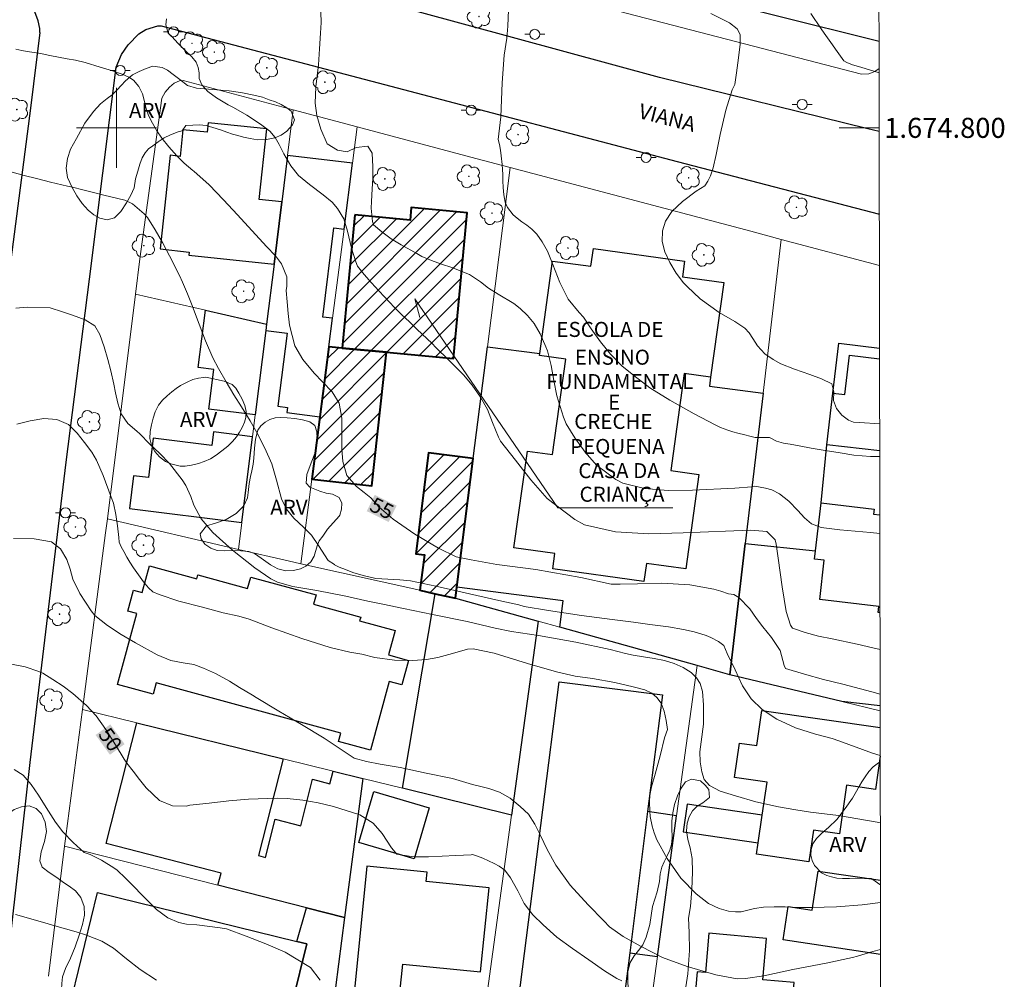
# Model space of a CAD drawing. Units: metres. Extents: x 281178 to 281694, y 1674337 to 1674904.
# Drawn here: x 281590 to 281689, y 1674715 to 1674811 of the extents above; entities that cross this region are included whole.
import ezdxf
from ezdxf.enums import TextEntityAlignment as Align

# ---------------------------------------------------------------- set-up
doc = ezdxf.new("R2010")
doc.units = ezdxf.units.M
doc.header["$MEASUREMENT"] = 0
for name, color, linetype, lineweight in [('Articulacao', 7, 'Continuous', 18), ('Coordenadas', 7, 'Continuous', 9), ('Edificacoes', 7, 'Continuous', 30), ('Edificacoes_Notaveis_Hatch', 8, 'Continuous', 9), ('Escola_Publica_Privada', 7, 'Continuous', 40), ('Malha_Coordenadas', 7, 'Continuous', 15), ('Muro_Grade', 8, 'Continuous', 20), ('Pavimentacao_Asfaltica_Mfio', 10, 'Continuous', 30), ('Pavimentacao_Nao_Asfaltica_Mfio', 10, 'Continuous', 30), ('Poste', 7, 'Continuous', 9), ('Topon_Curvas_Mestras_Masc', 255, 'Continuous', 9), ('Topon_de_Vias', 7, 'Continuous', 9), ('Topon_Escola_Publica_Privada', 7, 'Continuous', 9)]:
    doc.layers.add(name, color=color, linetype=linetype, lineweight=lineweight)
for name, color, linetype, lineweight, true_color in [('Arvores_Isoladas', 7, 'Continuous', 18, 0x00ff33), ('Curvas_Intermediarias', 7, 'Continuous', 9, 0x783c14), ('Curvas_Mestras', 7, 'Continuous', 20, 0x783c14), ('Topon_Curvas_Mestras', 7, 'Continuous', 9, 0x783c14), ('Topon_Vegetacao', 7, 'Continuous', 9, 0x00ff33), ('Vegetacao', 7, 'Orla8', 9, 0x00ff33)]:
    doc.layers.add(name, color=color, linetype=linetype, lineweight=lineweight, true_color=true_color)
doc.styles.add('Arial', font='arial.ttf', dxfattribs={"height": 1.5})
doc.styles.get("Standard").update_dxf_attribs({"font": 'arial.ttf'})
doc.linetypes.add('Orla8', pattern='A,6,-0.5,["V",Standard,S=1,R=0,X=-0.5,Y=-1],-0.5,6,-0.5,["V",Standard,S=1,R=0,X=-0.5,Y=-1],-0.5', length=14)

# ---------------------------------------------------------------- blocks, each defined once
blk = doc.blocks.new('Arvore')
at = {"layer": 'Arvores_Isoladas'}
blk.add_lwpolyline([(-0.718, 0.493, 0.872324), (-0.722, -0.551, 0.862983), (0.284, -0.827, 0.900105), (0.89, 0.029, 0.863155), (0.262, 0.861, 0.882486)], format="xyb", close=True, dxfattribs=at)
blk.add_circle((0, 0), 0.0286, dxfattribs=at)
blk = doc.blocks.new('Poste')
at = {"layer": 'Poste'}
for points in [[(-0.5, 0), (-1, 0)], [(0.5, 0), (1, 0)]]:
    blk.add_lwpolyline(points, dxfattribs=at)
blk.add_lwpolyline([(0, 0.5, 1), (0, -0.5, 1)], format="xyb", close=True, dxfattribs=at)

msp = doc.modelspace()

# ---------------------------------------------------------------- hatches: boundary and pattern name
at = {"layer": 'Edificacoes_Notaveis_Hatch'}
h = msp.add_hatch(dxfattribs=at)
h.set_pattern_fill('ANSI31', color=256, scale=10)
h.paths.add_polyline_path([(281623.773, 1674791.318), (281629.294, 1674790.804), (281629.409, 1674792.042), (281634.995, 1674791.521), (281633.642, 1674776.992), (281626.956, 1674777.615), (281622.534, 1674778.027)])
h = msp.add_hatch(dxfattribs=at)
h.set_pattern_fill('ANSI31', color=256, scale=10)
h.paths.add_polyline_path([(281623.773, 1674791.318), (281629.294, 1674790.804), (281629.409, 1674792.042), (281634.995, 1674791.521), (281633.642, 1674776.992), (281626.956, 1674777.615), (281622.534, 1674778.027)])
h = msp.add_hatch(dxfattribs=at)
h.set_pattern_fill('ANSI31', color=256, scale=10)
h.paths.add_polyline_path([(281626.956, 1674777.615), (281625.489, 1674764.284), (281619.488, 1674764.938), (281620.294, 1674771.178), (281621.196, 1674778.152), (281622.534, 1674778.027)])
h = msp.add_hatch(dxfattribs=at)
h.set_pattern_fill('ANSI31', color=256, scale=10)
h.paths.add_polyline_path([(281626.956, 1674777.615), (281625.489, 1674764.284), (281619.488, 1674764.938), (281620.294, 1674771.178), (281621.196, 1674778.152), (281622.534, 1674778.027)])
h = msp.add_hatch(dxfattribs=at)
h.set_pattern_fill('ANSI31', color=256, scale=10)
h.paths.add_polyline_path([(281633.97, 1674754.153), (281633.831, 1674753.063), (281631.809, 1674753.513), (281630.278, 1674753.854), (281630.728, 1674757.387), (281629.861, 1674757.497), (281631.143, 1674767.56), (281635.606, 1674766.992)])
h = msp.add_hatch(dxfattribs=at)
h.set_pattern_fill('ANSI31', color=256, scale=10)
h.paths.add_polyline_path([(281633.97, 1674754.153), (281633.831, 1674753.063), (281631.809, 1674753.513), (281630.278, 1674753.854), (281630.728, 1674757.387), (281629.861, 1674757.497), (281631.143, 1674767.56), (281635.606, 1674766.992)])

# ---------------------------------------------------------------- linework, layer by layer
at = {"layer": 'Articulacao', "flags": 128}
msp.add_lwpolyline([(281193.746, 1674898.828), (281675.958, 1674899.639), (281676.878, 1674345.374), (281194.69, 1674344.563), (281193.746, 1674898.828)], close=True, dxfattribs=at)
at = {"layer": 'Curvas_Intermediarias', "flags": 128}
for points, elevation in [([(281676.191, 1674759.514), (281675.264, 1674759.627), (281672.184, 1674759.881), (281670.316, 1674760.109), (281669.354, 1674760.487), (281668.652, 1674761.087), (281667.988, 1674761.806), (281667.09, 1674762.75), (281666.166, 1674763.496), (281665.415, 1674763.867), (281664.762, 1674764.05), (281664.23, 1674764.144), (281663.709, 1674764.241), (281663.425, 1674764.186), (281661.726, 1674764.042), (281657.483, 1674763.863), (281655.048, 1674763.821), (281652.708, 1674763.999), (281650.537, 1674764.534), (281649.849, 1674764.901), (281647.898, 1674766.342), (281646.76, 1674767.643), (281645.755, 1674769.059), (281644.894, 1674770.475), (281644.602, 1674771.144), (281643.932, 1674773.265), (281643.656, 1674774.774), (281643.382, 1674776.289), (281643.008, 1674777.756), (281642.859, 1674778.14), (281642.276, 1674779.458), (281641.671, 1674780.482), (281641.01, 1674781.273), (281640.289, 1674781.971), (281639.645, 1674782.467), (281638.095, 1674783.393), (281637.143, 1674784.008), (281636.327, 1674784.645), (281635.229, 1674785.365), (281633.456, 1674786.054), (281632.442, 1674786.387), (281631.441, 1674786.748), (281630.478, 1674787.18), (281629.963, 1674787.453), (281628.422, 1674788.311), (281627.426, 1674788.94), (281626.494, 1674789.616), (281625.654, 1674790.339), (281625.55, 1674790.647), (281625.405, 1674791.978), (281625.442, 1674792.664), (281625.526, 1674793.9), (281625.577, 1674794.948), (281625.586, 1674796.116), (281625.508, 1674797.479), (281625.088, 1674798.17), (281623.929, 1674798.034), (281623.033, 1674797.612), (281622.059, 1674797.768), (281621.038, 1674798.4), (281620.397, 1674799.868), (281619.988, 1674801.24), (281619.829, 1674802.47), (281619.899, 1674804.093), (281620.028, 1674805.184), (281620.158, 1674806.277), (281620.245, 1674807.368), (281620.275, 1674807.889), (281620.375, 1674809.459), (281620.42, 1674810.505), (281620.41, 1674811.542)], 57), ([(281639.12, 1674811.776), (281639.063, 1674810.145), (281638.947, 1674808.935), (281638.695, 1674807.267), (281638.481, 1674804.505), (281638.358, 1674801.091), (281638.106, 1674798.846), (281638.219, 1674798.351), (281638.324, 1674797.767), (281638.399, 1674797.212), (281638.505, 1674796.358), (281638.55, 1674795.339), (281638.572, 1674794.703), (281638.58, 1674794.036), (281638.655, 1674793.302), (281638.791, 1674792.597), (281639.009, 1674792.065), (281639.597, 1674791.331), (281640.004, 1674790.986), (281640.457, 1674790.627), (281640.939, 1674790.282), (281641.452, 1674789.907), (281641.957, 1674789.405), (281642.5, 1674788.641), (281643.012, 1674787.682), (281643.563, 1674786.355), (281644.241, 1674784.557), (281645.093, 1674782.916), (281646.193, 1674781.567), (281646.593, 1674781.095), (281647.384, 1674779.949), (281648.304, 1674778.645), (281649.299, 1674777.431), (281650.437, 1674776.269), (281651.636, 1674775.303), (281653.235, 1674774.044), (281655.21, 1674772.844), (281657.668, 1674771.48), (281659.764, 1674770.371), (281660.299, 1674770.109), (281661.001, 1674769.846), (281661.522, 1674769.682), (281662.016, 1674769.536), (281662.696, 1674769.363), (281663.201, 1674769.221), (281663.756, 1674769.09), (281664.028, 1674769.103), (281665.175, 1674769.1), (281665.883, 1674768.741), (281666.561, 1674768.553), (281667.233, 1674768.426), (281668.142, 1674768.279), (281669.322, 1674768.042), (281670.729, 1674767.805), (281672.241, 1674767.584), (281673.587, 1674767.347), (281675.239, 1674767.204), (281676.178, 1674767.219)], 58), ([(281676.173, 1674770.476), (281674.156, 1674770.596), (281673.56, 1674770.619), (281673.07, 1674770.844), (281672.406, 1674771.317), (281671.87, 1674771.993), (281671.569, 1674772.804), (281671.591, 1674773.644), (281671.403, 1674774.455), (281670.365, 1674774.947), (281669.208, 1674775.379), (281667.665, 1674775.923), (281666.296, 1674776.46), (281665.534, 1674776.873), (281664.72, 1674777.467), (281663.961, 1674778.244), (281663.494, 1674778.972), (281663.151, 1674779.554), (281662.709, 1674780.008), (281661.725, 1674780.68), (281660.163, 1674781.566), (281658.24, 1674782.94), (281656.95, 1674784.164), (281656.599, 1674784.535), (281655.856, 1674785.493), (281655.238, 1674786.574), (281654.736, 1674787.643), (281654.445, 1674788.668), (281654.483, 1674789.711), (281654.788, 1674790.691), (281655.433, 1674791.648), (281656.481, 1674792.661), (281657.854, 1674793.681), (281658.729, 1674794.214), (281659.034, 1674794.69), (281659.283, 1674795.223), (281659.547, 1674796.026), (281659.848, 1674797.332), (281660.244, 1674799.333), (281660.813, 1674801.753), (281661.447, 1674803.795), (281661.699, 1674804.339), (281661.876, 1674805.483), (281662.076, 1674806.973), (281662.257, 1674808.354), (281662.234, 1674809.308), (281661.955, 1674809.886), (281661.174, 1674810.467), (281659.334, 1674811.414)], 59), ([(281604.987, 1674810.863), (281604.911, 1674810.279), (281605.149, 1674809.459), (281605.533, 1674809.107), (281606.159, 1674808.419), (281606.857, 1674807.711), (281607.528, 1674807.09), (281607.943, 1674806.558), (281608.161, 1674806.027), (281608.248, 1674805.499), (281608.267, 1674804.919), (281608.523, 1674804.305), (281609.126, 1674803.624), (281609.971, 1674802.988), (281611.159, 1674802.295), (281611.687, 1674802.033), (281613.019, 1674801.258), (281614.376, 1674800.382), (281615.319, 1674799.656), (281615.847, 1674799.042), (281616.228, 1674798.342), (281616.691, 1674797.395), (281617.405, 1674796.222), (281618.173, 1674795.249), (281619.257, 1674794.343), (281620.617, 1674793.305), (281621.515, 1674792.584), (281622.052, 1674791.956), (281622.683, 1674790.933), (281623.057, 1674789.687), (281623.454, 1674787.994), (281623.874, 1674786.627), (281624.058, 1674786.213), (281624.727, 1674785.364), (281625.438, 1674784.539), (281626.178, 1674783.732), (281627.314, 1674782.544), (281627.693, 1674782.15), (281628.452, 1674781.383), (281629.228, 1674780.632), (281630.013, 1674779.889), (281631.464, 1674778.503), (281631.898, 1674778.061), (281633.092, 1674776.899), (281634.62, 1674775.342), (281635.488, 1674774.316), (281636.324, 1674773.134), (281637.04, 1674771.894), (281637.526, 1674770.595), (281638.118, 1674769.126), (281638.317, 1674768.727), (281639.818, 1674766.837), (281641.356, 1674764.866), (281642.986, 1674763.008), (281645.741, 1674760.929), (281646.724, 1674760.403), (281649.814, 1674759.692), (281653.129, 1674759.498), (281656.571, 1674759.603), (281663.297, 1674759.851), (281664.891, 1674759.726), (281665.735, 1674758.876), (281665.83, 1674758.466), (281666.034, 1674757.045), (281666.226, 1674755.622), (281666.422, 1674754.2), (281666.824, 1674751.746), (281667.261, 1674750.376), (281667.484, 1674750.061), (281668.73, 1674749.632), (281670.05, 1674749.292), (281671.413, 1674749.005), (281673.913, 1674748.483), (281675.477, 1674748.113), (281676.21, 1674747.955)], 56), ([(281589.603, 1674795.565), (281590.777, 1674795.238), (281592.008, 1674794.932), (281593.42, 1674794.589), (281595.122, 1674794.183), (281595.609, 1674794.067), (281596.654, 1674793.811), (281597.699, 1674793.554), (281598.743, 1674793.296), (281600.835, 1674792.784), (281601.607, 1674792.434), (281602.775, 1674791.408), (281603.093, 1674791.066), (281603.866, 1674789.826), (281604.598, 1674788.549), (281605.294, 1674787.245), (281606.275, 1674785.26), (281606.592, 1674784.595), (281607.092, 1674783.451), (281607.546, 1674782.285), (281607.977, 1674781.109), (281608.877, 1674778.734), (281609.602, 1674777.068), (281610.175, 1674775.978), (281610.941, 1674774.643), (281611.721, 1674773.344), (281612.481, 1674772.146), (281613.344, 1674770.769), (281614.003, 1674769.603), (281614.804, 1674768.049), (281615.496, 1674766.463), (281615.972, 1674764.85), (281616.48, 1674762.973), (281616.962, 1674761.935), (281617.703, 1674761.052), (281618.662, 1674760.162), (281619.46, 1674759.345), (281620.157, 1674758.31), (281621.141, 1674756.817), (281621.748, 1674756.435), (281621.759, 1674756.391), (281622.235, 1674756.157), (281622.845, 1674755.915), (281623.573, 1674755.64), (281624.607, 1674755.33), (281625.877, 1674755.047), (281627.077, 1674754.971), (281628.283, 1674754.91), (281629.35, 1674754.808), (281631.877, 1674754.264), (281635.237, 1674753.512), (281638.156, 1674752.84), (281640.165, 1674752.398), (281640.697, 1674752.235), (281643.103, 1674751.827), (281646.425, 1674751.339), (281649.487, 1674750.946), (281651.584, 1674750.674), (281653.239, 1674750.443), (281655.109, 1674750.216), (281656.595, 1674749.952), (281657.64, 1674749.706), (281658.311, 1674749.517), (281658.854, 1674749.344), (281659.322, 1674749.155), (281660.095, 1674748.751), (281660.604, 1674748.332), (281660.947, 1674747.551), (281661.743, 1674745.909), (281662.49, 1674744.317), (281663.328, 1674743.033), (281664.452, 1674741.969), (281665.892, 1674740.995), (281667.755, 1674740.142), (281669.758, 1674739.511), (281671.439, 1674739.065), (281672.107, 1674738.827), (281675.444, 1674737.615), (281676.228, 1674737.383)], 54), ([(281589.97, 1674782.013), (281591.076, 1674782.095), (281593.381, 1674782.052), (281594.609, 1674781.649), (281595.61, 1674781.311), (281596.887, 1674780.851), (281597.83, 1674780.241), (281598.334, 1674779.384), (281598.783, 1674778.143), (281599.151, 1674776.892), (281599.44, 1674775.747), (281599.731, 1674774.436), (281599.913, 1674773.546), (281600.122, 1674772.521), (281600.454, 1674771.457), (281601.142, 1674770.499), (281602.028, 1674769.726), (281602.326, 1674769.477), (281603.303, 1674768.485), (281604.312, 1674767.502), (281605.289, 1674766.5), (281606.541, 1674764.884), (281606.907, 1674764.319), (281607.42, 1674763.211), (281607.711, 1674762.346), (281608.447, 1674760.999), (281609.612, 1674759.621), (281611.57, 1674757.851), (281613.821, 1674756.088), (281615.394, 1674754.99), (281616.08, 1674754.68), (281617.604, 1674754.235), (281619.983, 1674753.845), (281622.891, 1674753.267), (281625.07, 1674752.768), (281626.582, 1674752.455), (281628.645, 1674752.035), (281631.556, 1674751.431), (281634.995, 1674750.743), (281637.808, 1674750.063), (281639.415, 1674749.746), (281642.122, 1674749.33), (281645.844, 1674748.691), (281649.272, 1674747.962), (281650.814, 1674747.55), (281651.557, 1674747.373), (281652.587, 1674747.203), (281653.658, 1674747.052), (281654.691, 1674746.855), (281655.66, 1674746.549), (281656.554, 1674746.153), (281657.35, 1674745.643), (281657.896, 1674745.126), (281658.259, 1674744.567), (281658.474, 1674743.749), (281658.587, 1674742.413), (281658.576, 1674740.492), (281658.366, 1674738.749), (281658.207, 1674737.73), (281658.245, 1674736.749), (281658.415, 1674735.742), (281658.649, 1674734.972), (281659.185, 1674734.391), (281660.233, 1674733.809), (281661.783, 1674733.33), (281663.823, 1674732.737), (281666.075, 1674732.249), (281667.817, 1674731.955), (281669.25, 1674731.72), (281672.048, 1674731.395), (281675.92, 1674730.703), (281676.239, 1674730.641)], 53), ([(281590.051, 1674770.438), (281591.387, 1674770.763), (281592.764, 1674771.007), (281594.053, 1674770.903), (281595.219, 1674770.416), (281596.086, 1674769.544), (281596.815, 1674768.598), (281597.537, 1674767.624), (281598.004, 1674766.845), (281598.687, 1674765.294), (281599.486, 1674763.153), (281599.691, 1674762.535), (281599.929, 1674761.413), (281600.104, 1674760.272), (281600.237, 1674759.121), (281600.268, 1674758.674), (281600.466, 1674758.197), (281600.73, 1674757.714), (281601.039, 1674757.178), (281601.326, 1674756.665), (281601.71, 1674756.084), (281602.186, 1674755.389), (281602.699, 1674754.702), (281603.212, 1674754.114), (281603.638, 1674753.687), (281604.253, 1674753.449), (281606.213, 1674752.785), (281608.574, 1674752.158), (281610.633, 1674751.621), (281612.209, 1674751.281), (281613.254, 1674750.975), (281615.498, 1674750.118), (281618.515, 1674749.046), (281621.313, 1674748.162), (281623.3, 1674747.682), (281624.499, 1674747.478), (281625.793, 1674747.149), (281627.757, 1674746.896), (281629.563, 1674746.854), (281630.928, 1674746.959), (281632.071, 1674747.166), (281633.176, 1674747.457), (281634.224, 1674747.758), (281635.046, 1674747.969), (281635.604, 1674748.022), (281637.689, 1674747.588), (281641.011, 1674746.564), (281643.93, 1674745.726), (281645.782, 1674745.284), (281647.513, 1674745.06), (281649.753, 1674744.652), (281651.578, 1674744.237), (281652.747, 1674743.919), (281653.414, 1674743.606), (281653.942, 1674743.153), (281654.368, 1674742.598), (281654.663, 1674741.806), (281654.859, 1674740.878), (281655.003, 1674739.964), (281654.697, 1674739.131), (281654.257, 1674737.346), (281653.774, 1674735.505), (281653.398, 1674734.26), (281653.224, 1674733.4), (281653.191, 1674732.762), (281653.225, 1674731.8), (281653.274, 1674731.298), (281653.474, 1674730.313), (281653.678, 1674729.656), (281653.938, 1674728.943), (281654.964, 1674727.094), (281656.322, 1674725.139), (281657.838, 1674723.561), (281659.094, 1674722.591), (281660.162, 1674722.089), (281661.07, 1674721.851), (281661.787, 1674721.768), (281662.333, 1674721.779), (281663.133, 1674721.96), (281663.668, 1674722.088), (281664.569, 1674722.25), (281665.633, 1674722.272), (281666.723, 1674722.276), (281668.14, 1674722.2), (281669.411, 1674722.196), (281671.862, 1674722.271), (281674.434, 1674722.481), (281676.252, 1674722.708)], 52), ([(281676.26, 1674718.021), (281675.487, 1674717.797), (281673.945, 1674717.348), (281673.451, 1674717.208), (281670.83, 1674716.639), (281667.486, 1674716.003), (281664.609, 1674715.389), (281662.788, 1674715.106), (281661.939, 1674715.087), (281659.809, 1674715.492), (281656.95, 1674716.323), (281654.499, 1674717.221), (281652.376, 1674718.305), (281650.585, 1674719.32), (281649.219, 1674720.264), (281648.653, 1674720.883), (281647.066, 1674722.465), (281645.263, 1674724.442), (281643.859, 1674726.412), (281642.981, 1674727.986), (281642.324, 1674729.375), (281641.758, 1674730.522), (281641.109, 1674731.503), (281640.28, 1674732.296), (281639.28, 1674733.107), (281638.22, 1674733.7), (281637.15, 1674734.078), (281636.222, 1674734.319), (281635.536, 1674734.47), (281633.529, 1674735.067), (281630.916, 1674735.6), (281628.307, 1674736.182), (281626.308, 1674736.507), (281624.954, 1674736.783), (281623.732, 1674737.107), (281620.737, 1674739.116), (281618.479, 1674740.473), (281616.204, 1674741.811), (281613.956, 1674743.172), (281613.57, 1674743.4), (281612.262, 1674744.163), (281611.275, 1674744.779), (281609.875, 1674745.54), (281608.689, 1674746.101), (281607.727, 1674746.438), (281606.639, 1674746.605), (281605.437, 1674746.847), (281604.068, 1674747.427), (281601.891, 1674748.603), (281600.465, 1674749.442), (281599.103, 1674750.35), (281597.843, 1674751.347), (281597.483, 1674751.803), (281596.354, 1674753.524), (281595.657, 1674754.965), (281595.363, 1674755.951), (281595.047, 1674756.94), (281594.403, 1674758.009), (281593.518, 1674758.676), (281591.771, 1674758.981), (281589.727, 1674759.021)], 51), ([(281589.784, 1674735.963), (281590.69, 1674735.395), (281591.496, 1674734.477), (281592.228, 1674733.403), (281592.991, 1674732.174), (281593.907, 1674730.707), (281594.662, 1674729.753), (281595.671, 1674728.702), (281596.768, 1674727.7), (281597.372, 1674727.479), (281598.493, 1674726.911), (281599.721, 1674726.152), (281600.06, 1674725.919), (281600.913, 1674725.141), (281601.723, 1674724.308), (281602.518, 1674723.455), (281603.995, 1674721.995), (281605.112, 1674721.156), (281606.209, 1674720.717), (281606.997, 1674720.556), (281608.009, 1674720.479), (281610.339, 1674720.181), (281610.994, 1674720.061), (281612.933, 1674719.359), (281614.915, 1674718.594), (281616.839, 1674717.738), (281619.359, 1674716.2), (281620.323, 1674714.947)], 49), ([(281589.924, 1674721.507), (281591.233, 1674721.14), (281593.192, 1674720.575), (281593.843, 1674720.379), (281594.898, 1674720.064), (281595.962, 1674719.759), (281597.017, 1674719.435), (281598.541, 1674718.84), (281599.704, 1674718.131), (281601.001, 1674717.082), (281602.352, 1674716.007), (281603.981, 1674714.954)], 48)]:
    msp.add_lwpolyline(points, dxfattribs=dict(at, elevation=elevation))
at = {"layer": 'Curvas_Mestras', "flags": 128}
for points, elevation in [([(281669.289, 1674811.409), (281670.343, 1674809.883), (281670.642, 1674809.445), (281671.293, 1674808.53), (281671.935, 1674807.604), (281672.585, 1674806.687), (281672.886, 1674806.523), (281673.467, 1674806.298), (281674.277, 1674806.061), (281676.114, 1674805.505)], 60), ([(281676.217, 1674743.482), (281675.372, 1674743.714), (281672.487, 1674744.474), (281670.561, 1674744.969), (281668.652, 1674745.481), (281666.778, 1674746.036), (281666.64, 1674746.359), (281666.239, 1674747.835), (281665.388, 1674749.16), (281664.519, 1674750.202), (281663.89, 1674751.044), (281663.21, 1674752.022), (281662.107, 1674753.13), (281661.93, 1674753.232), (281661.627, 1674753.428), (281661.092, 1674753.511), (281660.315, 1674753.759), (281659.602, 1674753.967), (281657.219, 1674754.405), (281654.432, 1674754.561), (281651.996, 1674754.501), (281650.281, 1674754.467), (281649.372, 1674754.471), (281646.355, 1674755.136), (281641.853, 1674755.938), (281637.961, 1674756.414), (281635.408, 1674756.886), (281633.904, 1674757.208), (281632.15, 1674758.072), (281629.789, 1674759.446), (281627.609, 1674760.964), (281626.225, 1674762.145), (281625.395, 1674763.074), (281624.71, 1674763.598), (281623.971, 1674764.222), (281622.974, 1674765.304), (281622.581, 1674766.692), (281622.504, 1674767.929), (281622.485, 1674769.103), (281622.475, 1674771.018), (281622.238, 1674772.521), (281621.518, 1674773.655), (281620.57, 1674774.657), (281619.741, 1674775.532), (281618.583, 1674776.875), (281617.791, 1674778.256), (281617.274, 1674780.318), (281617.142, 1674781.474), (281617.039, 1674782.637), (281616.921, 1674783.785), (281616.999, 1674784.192), (281616.995, 1674785.147), (281616.46, 1674786.42), (281615.856, 1674787.225), (281614.968, 1674788.17), (281612.082, 1674791.306), (281610.676, 1674792.83), (281609.234, 1674794.303), (281607.73, 1674795.686), (281607.633, 1674795.74), (281606.747, 1674796.479), (281606.026, 1674797.195), (281605.215, 1674798.106), (281604.529, 1674798.961), (281604.02, 1674799.707), (281603.579, 1674800.475), (281603.209, 1674801.233), (281602.975, 1674801.908), (281602.825, 1674802.508), (281602.591, 1674803.4), (281602.221, 1674804.142), (281601.69, 1674804.761), (281601.222, 1674805.068), (281600.562, 1674805.349), (281599.6, 1674805.705), (281598.386, 1674806.05), (281596.869, 1674806.507), (281595.907, 1674806.742), (281595.089, 1674806.896), (281594.206, 1674807.053), (281593.35, 1674807.229), (281592.588, 1674807.394), (281592.015, 1674807.484), (281591.094, 1674807.611), (281590.555, 1674807.719), (281589.944, 1674807.854)], 55), ([(281589.356, 1674746.522), (281590.886, 1674746.204), (281592.26, 1674745.74), (281592.64, 1674745.581), (281593.661, 1674744.957), (281594.664, 1674744.278), (281595.636, 1674743.55), (281597.009, 1674742.371), (281597.975, 1674741.326), (281598.95, 1674739.98), (281599.914, 1674738.451), (281600.777, 1674737.002), (281601.019, 1674736.619), (281601.651, 1674735.795), (281602.292, 1674734.963), (281602.956, 1674734.155), (281604.288, 1674732.888), (281605.592, 1674732.356), (281606.954, 1674732.315), (281607.321, 1674732.423), (281609.263, 1674732.618), (281611.212, 1674732.834), (281613.162, 1674733.02), (281616.071, 1674733.106), (281617.037, 1674733.09), (281618.584, 1674732.93), (281620.132, 1674732.654), (281621.668, 1674732.285), (281624.287, 1674731.452), (281625.617, 1674730.62), (281626.5, 1674729.6), (281627.439, 1674728.146), (281627.987, 1674727.538), (281629.397, 1674727.282), (281629.773, 1674727.25), (281631.134, 1674727.275), (281632.498, 1674727.332), (281633.862, 1674727.405), (281635.386, 1674727.464), (281635.53, 1674727.49), (281636.024, 1674727.335), (281636.56, 1674727.131), (281637.137, 1674726.871), (281637.687, 1674726.591), (281638.178, 1674726.312), (281638.773, 1674725.942), (281639.317, 1674725.172), (281640.045, 1674723.87), (281640.682, 1674722.591), (281641.565, 1674721.474), (281642.583, 1674720.462), (281643.952, 1674719.228), (281645.525, 1674718.122), (281647.128, 1674716.978), (281648.701, 1674715.872), (281649.949, 1674715.106), (281650.42, 1674714.898)], 50)]:
    msp.add_lwpolyline(points, dxfattribs=dict(at, elevation=elevation))
at = {"layer": 'Edificacoes', "flags": 128}
for points in [[(281676.073, 1674830.58), (281675.081, 1674830.827), (281650.026, 1674837.088), (281648.687, 1674831.728), (281644.871, 1674816.456), (281676.109, 1674808.651)], [(281676.219, 1674742.336), (281672.383, 1674742.743), (281661.204, 1674745.426), (281662.76, 1674758.526), (281669.761, 1674757.795), (281670.318, 1674762.57), (281670.899, 1674768.386), (281671.498, 1674773.52), (281672.08, 1674778.509), (281676.16, 1674778.033)], [(281676.177, 1674767.771), (281670.899, 1674768.386), (281671.498, 1674773.52), (281672.701, 1674773.379), (281673.159, 1674777.306), (281676.162, 1674776.956)], [(281676.204, 1674751.626), (281676.019, 1674751.647), (281676.089, 1674752.24), (281670.181, 1674752.93), (281670.639, 1674756.851), (281669.664, 1674756.965), (281669.761, 1674757.795), (281670.318, 1674762.57), (281675.604, 1674761.953), (281675.547, 1674761.467), (281676.188, 1674761.392)], [(281676.228, 1674737.293), (281675.748, 1674733.981), (281672.859, 1674734.399), (281672.156, 1674729.55), (281669.567, 1674729.925), (281669.109, 1674726.763), (281663.889, 1674727.519), (281664.053, 1674728.654), (281664.454, 1674731.415), (281664.931, 1674734.71), (281661.685, 1674735.181), (281662.183, 1674738.616), (281663.913, 1674738.365), (281664.422, 1674741.877)], [(281664.422, 1674741.877), (281676.223, 1674740.166)], [(281676.261, 1674717.529), (281666.545, 1674718.973), (281667.038, 1674722.29), (281669.446, 1674721.932), (281670.027, 1674725.841)], [(281670.027, 1674725.841), (281676.248, 1674724.917)]]:
    msp.add_lwpolyline(points, dxfattribs=at)
for points in [[(281616.5, 1674792.618), (281614.251, 1674792.859), (281615.006, 1674799.887), (281609.142, 1674800.516), (281609.038, 1674799.556), (281606.637, 1674799.814), (281606.351, 1674797.156), (281605.348, 1674797.264), (281604.344, 1674787.918), (281607.257, 1674787.602), (281607.226, 1674787.31), (281615.724, 1674786.398)], [(281621.196, 1674778.152), (281621.561, 1674780.994), (281620.592, 1674781.115), (281621.703, 1674790.024), (281622.71, 1674789.898), (281623.56, 1674796.48), (281617.078, 1674797.255), (281616.5, 1674792.618), (281615.724, 1674786.398), (281614.975, 1674780.396), (281614.9, 1674779.789), (281617.022, 1674779.525), (281616.112, 1674772.226), (281617.073, 1674772.106), (281617.009, 1674771.588), (281620.294, 1674771.178)], [(281664.535, 1674773.537), (281662.76, 1674758.526), (281661.204, 1674745.426), (281657.939, 1674746.337), (281644.235, 1674750.16), (281644.572, 1674752.803), (281633.97, 1674754.153), (281635.606, 1674766.992), (281637.027, 1674778.147), (281642.239, 1674777.483), (281643.521, 1674786.714), (281647.346, 1674786.183), (281647.592, 1674787.954), (281656.699, 1674786.69), (281656.484, 1674785.144), (281660.602, 1674784.573), (281659.291, 1674775.133), (281659.175, 1674774.219)], [(281642.21, 1674777.273), (281642.239, 1674777.483), (281643.521, 1674786.714), (281647.346, 1674786.183), (281647.592, 1674787.954), (281656.699, 1674786.69), (281656.484, 1674785.144), (281660.602, 1674784.573), (281659.291, 1674775.133), (281656.673, 1674775.496), (281655.327, 1674765.8), (281658.136, 1674765.41), (281656.829, 1674755.992), (281652.885, 1674756.539), (281652.636, 1674754.747), (281643.535, 1674756.01), (281643.746, 1674757.534), (281639.666, 1674758.1), (281641.005, 1674767.743), (281643.525, 1674767.393), (281644.846, 1674776.907)], [(281614.975, 1674780.396), (281614.9, 1674779.789), (281613.848, 1674771.352), (281609.212, 1674771.93), (281609.705, 1674775.885), (281608.157, 1674776.078), (281608.87, 1674781.794)], [(281612.51, 1674760.63), (281613.576, 1674769.176), (281609.69, 1674769.66), (281609.52, 1674768.297), (281603.672, 1674769.027), (281603.182, 1674765.103), (281601.696, 1674765.288), (281601.29, 1674762.03)], [(281600.093, 1674744.451), (281602.027, 1674751.544), (281601.127, 1674751.789), (281601.692, 1674753.86), (281602.571, 1674753.621), (281603.299, 1674756.292), (281608.029, 1674755.003), (281608.135, 1674755.391), (281613.085, 1674754.041), (281613.396, 1674755.179), (281619.922, 1674753.4), (281619.668, 1674752.471), (281624.371, 1674751.189), (281624.264, 1674750.796), (281627.809, 1674749.829), (281627.148, 1674747.407), (281629.158, 1674746.859), (281628.49, 1674744.411), (281627.22, 1674744.758), (281625.35, 1674737.899), (281622.15, 1674738.772), (281622.379, 1674739.611), (281603.964, 1674744.632), (281603.65, 1674743.481)], [(281642.083, 1674750.761), (281639.437, 1674731.424), (281628.56, 1674734.097), (281631.809, 1674753.513), (281633.831, 1674753.063)], [(281654.485, 1674743.411), (281653.007, 1674731.767), (281651.219, 1674717.68), (281649.48, 1674703.977), (281639.302, 1674706.388), (281644.168, 1674744.72)], [(281622.76, 1674721.207), (281618.971, 1674722.174), (281610.128, 1674724.43), (281610.438, 1674725.645), (281598.959, 1674728.574), (281602.031, 1674740.616), (281616.621, 1674737.031), (281614.158, 1674727.378), (281614.872, 1674727.196), (281615.846, 1674731.016), (281618.395, 1674730.366), (281619.576, 1674734.996), (281621.298, 1674734.557), (281621.616, 1674735.803), (281624.57, 1674735.077)], [(281625.695, 1674733.785), (281631.217, 1674732.149), (281629.706, 1674727.047), (281624.183, 1674728.683)], [(281664.053, 1674728.654), (281664.454, 1674731.415), (281656.958, 1674732.502), (281656.559, 1674729.74)], [(281653.007, 1674731.767), (281651.219, 1674717.68), (281653.982, 1674717.33), (281655.895, 1674731.353)], [(281624.984, 1674726.318), (281623.547, 1674711.978), (281628.058, 1674711.526), (281628.562, 1674716.551), (281636.342, 1674715.772), (281637.182, 1674724.155), (281630.903, 1674724.784), (281630.996, 1674725.716)], [(281616.455, 1674708.202), (281595.573, 1674713.322), (281598.114, 1674723.686), (281617.991, 1674718.812), (281618.996, 1674718.566), (281617.579, 1674712.787)], [(281622.76, 1674721.207), (281621.546, 1674711.903), (281617.579, 1674712.787), (281618.996, 1674718.566), (281617.991, 1674718.812), (281618.971, 1674722.174)], [(281657.95, 1674715.792), (281656.886, 1674703.809), (281666.593, 1674702.947), (281667.638, 1674714.703), (281664.495, 1674714.982), (281664.862, 1674719.119), (281659.119, 1674719.629), (281658.772, 1674715.719)]]:
    msp.add_lwpolyline(points, close=True, dxfattribs=at)
at = {"layer": 'Escola_Publica_Privada', "flags": 128}
for points in [[(281623.773, 1674791.318), (281622.534, 1674778.027), (281626.956, 1674777.615), (281633.642, 1674776.992), (281634.995, 1674791.521), (281629.409, 1674792.042), (281629.294, 1674790.804)], [(281626.956, 1674777.615), (281622.534, 1674778.027), (281621.196, 1674778.152), (281620.294, 1674771.178), (281619.488, 1674764.938), (281625.489, 1674764.284)], [(281633.97, 1674754.153), (281635.606, 1674766.992), (281631.143, 1674767.56), (281629.861, 1674757.497), (281630.728, 1674757.387), (281630.278, 1674753.854), (281631.809, 1674753.513), (281633.831, 1674753.063)]]:
    msp.add_lwpolyline(points, close=True, dxfattribs=at)
at = {"layer": 'Malha_Coordenadas', "flags": 128}
for points in [[(281600, 1674804), (281600, 1674796)], [(281604, 1674800), (281596, 1674800)], [(281676.124, 1674800), (281672.124, 1674800)]]:
    msp.add_lwpolyline(points, dxfattribs=at)
at = {"layer": 'Muro_Grade', "flags": 128}
for points in [[(281676.114, 1674805.907), (281675.684, 1674805.635), (281675.081, 1674805.383), (281674.346, 1674805.36), (281642.019, 1674813.766)], [(281598.914, 1674759.574), (281599.092, 1674760.99), (281601.898, 1674783.391), (281602.34, 1674786.916), (281604.524, 1674802.96), (281604.862, 1674803.553), (281605.294, 1674804.075), (281605.773, 1674804.445), (281606.3, 1674804.69), (281606.642, 1674804.736), (281617.645, 1674801.8), (281624.027, 1674800.098), (281635.868, 1674796.939), (281639.305, 1674796.03), (281663.315, 1674789.676), (281666.351, 1674788.865), (281676.146, 1674786.251)], [(281617.645, 1674801.8), (281617.078, 1674797.255), (281616.5, 1674792.618), (281615.724, 1674786.398), (281614.975, 1674780.396), (281614.9, 1674779.789), (281613.848, 1674771.352), (281613.576, 1674769.176), (281612.51, 1674760.63), (281612.175, 1674757.939)], [(281618.398, 1674756.501), (281619.488, 1674764.938), (281620.294, 1674771.178), (281621.196, 1674778.152), (281621.561, 1674780.994), (281622.71, 1674789.898), (281623.56, 1674796.48), (281624.027, 1674800.098)], [(281639.305, 1674796.03), (281637.027, 1674778.147), (281635.606, 1674766.992), (281633.97, 1674754.153), (281633.831, 1674753.063)], [(281666.351, 1674788.865), (281664.535, 1674773.537), (281662.76, 1674758.526), (281661.204, 1674745.426)], [(281601.898, 1674783.391), (281608.87, 1674781.794), (281614.975, 1674780.396)], [(281633.831, 1674753.063), (281631.809, 1674753.513), (281630.278, 1674753.854), (281618.398, 1674756.501), (281617.124, 1674756.785), (281612.175, 1674757.939), (281599.092, 1674760.99)], [(281598.914, 1674759.574), (281596.605, 1674741.949), (281594.952, 1674729.333), (281594.827, 1674728.333), (281593.206, 1674715.339)], [(281661.204, 1674745.426), (281657.939, 1674746.337), (281644.235, 1674750.16), (281642.083, 1674750.761), (281633.831, 1674753.063)], [(281635.706, 1674704.158), (281639.437, 1674731.424), (281642.083, 1674750.761)], [(281657.939, 1674746.337), (281655.895, 1674731.353), (281653.982, 1674717.33), (281651.812, 1674701.419)], [(281676.22, 1674741.822), (281672.383, 1674742.743), (281661.204, 1674745.426)], [(281596.605, 1674741.949), (281602.031, 1674740.616), (281616.621, 1674737.031), (281621.616, 1674735.803), (281624.57, 1674735.077), (281628.56, 1674734.097), (281639.437, 1674731.424)], [(281621.019, 1674707.869), (281621.546, 1674711.903), (281622.76, 1674721.207), (281624.57, 1674735.077)], [(281622.76, 1674721.207), (281618.971, 1674722.174), (281610.128, 1674724.43), (281594.827, 1674728.333)]]:
    msp.add_lwpolyline(points, dxfattribs=at)
at = {"layer": 'Pavimentacao_Asfaltica_Mfio', "flags": 128}
for points in [[(281592.352, 1674809.517), (281592.352, 1674809.916), (281592.198, 1674810.665), (281591.844, 1674811.588), (281591.434, 1674812.345), (281590.938, 1674813.059), (281590.322, 1674813.629), (281589.66, 1674814.084), (281586.595, 1674815.1), (281572.963, 1674818.957), (281512.594, 1674834.716), (281483.061, 1674842.475), (281457.153, 1674849.324), (281444.62, 1674852.632)], [(281676.124, 1674799.646), (281674.995, 1674799.893), (281654.201, 1674805.036), (281630.117, 1674811.582), (281605.563, 1674818.44), (281603.866, 1674819.528), (281603.135, 1674820.458), (281602.473, 1674821.598), (281602.118, 1674822.915), (281602.097, 1674823.803)], [(281599.966, 1674806.063), (281600.496, 1674807.323), (281601.163, 1674808.301), (281602.224, 1674809.381), (281602.946, 1674809.831), (281604.121, 1674810.169), (281604.463, 1674810.187), (281627.388, 1674804.155), (281655.954, 1674796.657), (281676.138, 1674791.399)]]:
    msp.add_lwpolyline(points, dxfattribs=at)
at = {"layer": 'Pavimentacao_Nao_Asfaltica_Mfio', "flags": 128}
for points in [[(281592.352, 1674809.517), (281591.435, 1674801.956), (281588.741, 1674781.445), (281585.657, 1674756.338), (281582.413, 1674729.006), (281580.803, 1674715.738)], [(281676.303, 1674691.947), (281669.965, 1674693.469), (281647.466, 1674698.988), (281629.676, 1674703.417), (281592.605, 1674711.488), (281591.434, 1674711.908), (281590.109, 1674712.586), (281589.289, 1674713.375), (281589.037, 1674713.996), (281588.922, 1674714.738), (281591.376, 1674736.668), (281594.99, 1674766.645), (281597.311, 1674784.892), (281599.966, 1674806.063)]]:
    msp.add_lwpolyline(points, dxfattribs=at)
at = {"layer": 'Topon_Curvas_Mestras_Masc'}
for points in [[(281624.978, 1674761.754, 55), (281627.162, 1674760.677, 55), (281625.776, 1674763.373, 55), (281627.961, 1674762.297, 55)], [(281597.918, 1674739.418, 50), (281599.347, 1674737.446, 50), (281599.38, 1674740.478, 50), (281600.809, 1674738.506, 50)]]:
    msp.add_solid(points, dxfattribs=at)
at = {"layer": 'Topon_Escola_Publica_Privada', "flags": 128}
msp.add_lwpolyline([(281655.514, 1674762.08), (281644.058, 1674762.08), (281629.762, 1674782.942), (281630.265, 1674781.061)], dxfattribs=at)
msp.add_lwpolyline([(281655.514, 1674762.08), (281644.058, 1674762.08), (281629.762, 1674782.942), (281630.265, 1674781.061)], dxfattribs=at)
at = {"layer": 'Vegetacao', "flags": 128}
for points in [[(281606.569, 1674799.689), (281606.165, 1674799.61), (281605.396, 1674799.314), (281604.748, 1674798.989), (281604.155, 1674798.602), (281603.633, 1674798.218), (281603.204, 1674797.891), (281602.847, 1674797.511), (281602.556, 1674797.014), (281602.317, 1674796.361), (281602.127, 1674795.674), (281601.887, 1674794.897), (281601.765, 1674794.028), (281601.441, 1674793.292), (281601.016, 1674792.508), (281600.444, 1674791.647), (281599.796, 1674791.033), (281599.064, 1674790.832), (281598.349, 1674790.977), (281597.748, 1674791.332), (281597.18, 1674791.793), (281596.588, 1674792.461), (281596.054, 1674793.202), (281595.57, 1674794.051), (281595.12, 1674795.047), (281594.982, 1674795.975), (281595.125, 1674796.93), (281595.407, 1674797.872), (281596.013, 1674798.947), (281596.838, 1674800.458), (281597.717, 1674801.635), (281598.415, 1674802.404), (281599.08, 1674802.936), (281599.568, 1674803.287), (281600.043, 1674803.765), (281600.489, 1674804.273), (281600.863, 1674804.67), (281601.591, 1674805.296), (281602.251, 1674805.633), (281602.954, 1674805.929), (281603.618, 1674806.147), (281604.544, 1674806.025), (281605.09, 1674805.758), (281605.645, 1674805.317), (281606.314, 1674804.838), (281607.1, 1674804.219), (281607.971, 1674803.953), (281609.581, 1674803.822), (281611.238, 1674803.679), (281612.576, 1674803.505), (281613.711, 1674803.274), (281614.565, 1674803.058), (281615.225, 1674802.802), (281615.869, 1674802.596), (281616.445, 1674802.34), (281616.996, 1674801.994), (281617.45, 1674801.662), (281617.761, 1674800.802), (281617.563, 1674800.288), (281617.016, 1674799.682), (281616.44, 1674799.278), (281615.796, 1674799.007), (281614.968, 1674798.835), (281614.089, 1674798.813), (281613.34, 1674798.933), (281612.688, 1674799.074), (281612.104, 1674799.239), (281611.587, 1674799.37), (281611.023, 1674799.58), (281610.371, 1674799.795), (281609.623, 1674800.031), (281608.958, 1674800.225), (281608.29, 1674800.316), (281607.629, 1674800.275), (281606.931, 1674800.223)], [(281610.74, 1674774.719), (281611.553, 1674774.396), (281611.907, 1674774.021), (281612.227, 1674773.529), (281612.56, 1674772.916), (281612.812, 1674772.29), (281612.947, 1674771.682), (281612.901, 1674771.112), (281612.771, 1674770.617), (281612.552, 1674770.093), (281612.287, 1674769.623), (281611.971, 1674769.161), (281611.575, 1674768.696), (281611.1, 1674768.243), (281610.531, 1674767.757), (281609.963, 1674767.33), (281609.374, 1674766.973), (281608.755, 1674766.704), (281608.191, 1674766.506), (281607.471, 1674766.337), (281606.865, 1674766.255), (281606.347, 1674766.244), (281605.416, 1674766.467), (281604.89, 1674766.722), (281604.284, 1674767.165), (281603.829, 1674767.699), (281603.5, 1674768.324), (281603.336, 1674769.004), (281603.357, 1674769.716), (281603.479, 1674770.377), (281603.651, 1674771.022), (281603.845, 1674771.68), (281604.177, 1674772.316), (281604.594, 1674772.835), (281605.074, 1674773.251), (281605.533, 1674773.662), (281605.945, 1674774.002), (281606.383, 1674774.276), (281607.044, 1674774.636), (281607.629, 1674774.906), (281608.172, 1674775.017), (281608.673, 1674775.103), (281608.926, 1674775.136)], [(281621.044, 1674759.944), (281620.59, 1674759.264), (281620.245, 1674758.796), (281620.035, 1674758.295), (281619.723, 1674757.25), (281619.386, 1674756.684), (281618.894, 1674756.271), (281618.377, 1674755.982), (281617.675, 1674755.826), (281616.905, 1674755.795), (281616.114, 1674756.006), (281615.362, 1674756.395), (281614.453, 1674757.061), (281613.781, 1674757.535), (281613.2, 1674757.712), (281612.426, 1674757.808), (281611.56, 1674757.831), (281610.757, 1674757.808), (281610.054, 1674757.841), (281609.407, 1674758.044), (281608.826, 1674758.468), (281608.461, 1674759.002), (281608.347, 1674759.493), (281608.991, 1674760.276), (281609.878, 1674760.562), (281610.959, 1674760.913), (281611.944, 1674761.533), (281612.722, 1674762.29), (281613.092, 1674763.087), (281613.143, 1674763.63), (281613.231, 1674764.507), (281613.379, 1674765.195), (281613.517, 1674765.766), (281613.635, 1674766.45), (281613.715, 1674767.055), (281613.783, 1674768.035), (281613.872, 1674768.945), (281614.107, 1674769.834), (281614.414, 1674770.256), (281614.843, 1674770.624), (281615.315, 1674770.885), (281615.823, 1674771.05), (281616.387, 1674771.095), (281617.03, 1674771.054), (281617.8, 1674770.987), (281618.553, 1674770.854), (281619.31, 1674770.667), (281619.81, 1674770.289), (281620.012, 1674769.652), (281620.033, 1674768.948), (281619.97, 1674768.227), (281619.793, 1674767.495), (281619.511, 1674766.751), (281619.216, 1674766.052), (281619.006, 1674765.411), (281618.926, 1674764.558), (281619.3, 1674764.148), (281620.284, 1674763.737), (281620.911, 1674763.564), (281621.55, 1674763.46), (281622.21, 1674763.114), (281622.496, 1674762.543), (281622.462, 1674761.95), (281622.277, 1674761.341), (281622.239, 1674761.263)], [(281584.654, 1674715.108), (281583.881, 1674715.731), (281583.193, 1674716.026), (281582.307, 1674716.36), (281581.387, 1674716.651), (281580.337, 1674716.894), (281578.886, 1674717.107), (281577.186, 1674717.263), (281575.734, 1674717.535), (281575.093, 1674717.594), (281574.376, 1674717.765), (281573.127, 1674718.159), (281571.806, 1674718.625), (281569.95, 1674719.207), (281567.874, 1674719.753), (281566.258, 1674720.09), (281565.663, 1674720.093), (281564.726, 1674720.37), (281563.799, 1674720.657), (281562.872, 1674720.965), (281562.206, 1674721.17), (281561.39, 1674721.447), (281560.745, 1674721.652), (281559.613, 1674722.121), (281558.473, 1674722.504), (281556.788, 1674722.996), (281555.036, 1674723.411), (281553.672, 1674723.61), (281552.828, 1674723.604), (281551.819, 1674723.604), (281550.65, 1674723.63), (281549.599, 1674723.707), (281548.72, 1674723.779), (281547.986, 1674723.859), (281547.179, 1674724.064), (281546.47, 1674724.703), (281546.153, 1674725.242), (281545.882, 1674725.922), (281545.721, 1674726.765), (281545.742, 1674727.646), (281545.961, 1674728.556), (281546.459, 1674729.336), (281547.256, 1674730.077), (281548.286, 1674730.795), (281549.527, 1674731.401), (281551.033, 1674731.794), (281553.076, 1674731.959), (281555.673, 1674731.764), (281558.404, 1674731.079), (281560.955, 1674730.424), (281562.339, 1674730.152), (281564.505, 1674729.762), (281567.452, 1674729.175), (281570.04, 1674728.473), (281570.914, 1674728.551), (281571.839, 1674728.724), (281572.843, 1674729.115), (281573.721, 1674729.757), (281574.328, 1674730.425), (281574.801, 1674731.179), (281575.129, 1674732.235), (281575.441, 1674733.455), (281575.487, 1674734.336), (281575.516, 1674734.899), (281575.482, 1674735.406), (281575.452, 1674735.918), (281575.329, 1674736.49), (281575.152, 1674737.109), (281574.923, 1674737.798), (281574.754, 1674738.538), (281574.475, 1674739.347), (281574.069, 1674740.492), (281573.583, 1674741.641), (281573.367, 1674742.136), (281573.371, 1674742.948), (281573.472, 1674743.919), (281573.708, 1674744.821), (281574.096, 1674745.576), (281574.754, 1674746.21), (281575.775, 1674746.825), (281577.202, 1674747.386), (281578.797, 1674747.896), (281579.595, 1674747.949), (281579.928, 1674748.45), (281580.401, 1674749.197), (281580.843, 1674749.87), (281581.257, 1674750.453), (281581.641, 1674750.937), (281582.177, 1674751.317), (281582.995, 1674751.606), (281583.895, 1674751.728), (281584.828, 1674751.599), (281585.6, 1674751.102), (281586.213, 1674750.124), (281586.357, 1674748.645), (281585.987, 1674746.687), (281585.435, 1674744.785), (281584.921, 1674743.755), (281584.74, 1674742.686), (281584.588, 1674741.569), (281584.395, 1674740.229), (281584.134, 1674738.459), (281583.984, 1674736.362), (281583.795, 1674734.399), (281583.766, 1674733.767), (281583.196, 1674732.931), (281582.652, 1674732.473), (281581.888, 1674731.947), (281581.154, 1674731.271), (281580.551, 1674730.461), (281580.159, 1674729.513), (281579.978, 1674728.572), (281580.118, 1674727.622), (281580.578, 1674726.851), (281581.271, 1674726.298), (281582.229, 1674725.92), (281583.42, 1674725.606), (281584.247, 1674725.328), (281585.193, 1674725.032), (281585.932, 1674724.939), (281586.675, 1674724.979), (281587.135, 1674725.214), (281587.515, 1674725.582), (281587.768, 1674726.192), (281588.025, 1674726.848), (281588.168, 1674727.578), (281588.222, 1674728.39), (281588.306, 1674729.275), (281588.428, 1674730.156), (281588.677, 1674730.881), (281589.158, 1674731.516), (281589.774, 1674731.995), (281590.521, 1674732.254), (281591.302, 1674732.333), (281591.982, 1674732.077), (281592.51, 1674731.537), (281592.886, 1674730.706), (281593.026, 1674729.799), (281592.815, 1674728.794), (281592.486, 1674727.764), (281592.335, 1674726.862), (281592.567, 1674726.229), (281593.269, 1674725.685), (281594.05, 1674725.213), (281594.704, 1674724.708), (281595.279, 1674724.328), (281595.9, 1674723.865), (281596.428, 1674723.206), (281596.766, 1674722.293), (281596.817, 1674721.434), (281596.619, 1674720.51), (281596.265, 1674719.454), (281595.873, 1674718.291), (281595.405, 1674717.137), (281594.912, 1674716.12), (281594.625, 1674715.287), (281594.537, 1674714.613), (281594.512, 1674714.011), (281594.255, 1674713.389), (281593.82, 1674712.819), (281593.242, 1674712.507), (281592.618, 1674712.424), (281591.862, 1674712.56), (281591.102, 1674712.89), (281590.511, 1674713.365), (281589.919, 1674713.848), (281589.387, 1674714.031), (281588.737, 1674714.085), (281588.036, 1674714.156), (281587.39, 1674714.24), (281586.816, 1674714.38)], [(281658.937, 1674699.179), (281659.518, 1674699.111), (281660.323, 1674699.007), (281661.452, 1674698.881), (281663.09, 1674698.692), (281664.969, 1674698.466), (281666.043, 1674698.336), (281666.633, 1674698.068), (281667.168, 1674697.754), (281667.656, 1674697.361), (281668.04, 1674696.788), (281668.233, 1674696.312), (281668.276, 1674695.718), (281668.137, 1674695.154), (281667.846, 1674694.573), (281667.353, 1674694.009), (281666.734, 1674693.487), (281665.858, 1674693.152), (281664.603, 1674692.977), (281663.209, 1674692.949), (281662.425, 1674692.941), (281661.6, 1674693.225), (281660.644, 1674693.547), (281660.109, 1674693.66), (281659.481, 1674693.707), (281658.896, 1674693.586), (281658.23, 1674693.36), (281657.442, 1674693.064), (281656.562, 1674692.809), (281655.551, 1674692.609), (281654.46, 1674692.58), (281653.361, 1674692.635), (281652.43, 1674692.798), (281651.697, 1674693.091), (281651.103, 1674693.413), (281650.589, 1674693.798), (281650.092, 1674694.183), (281649.658, 1674694.605), (281649.212, 1674695.148), (281648.761, 1674695.805), (281648.365, 1674696.457), (281648.125, 1674697.038), (281647.998, 1674697.607), (281647.935, 1674698.146), (281648.045, 1674698.681), (281648.365, 1674699.325), (281648.87, 1674700.11), (281649.573, 1674701.243), (281650.512, 1674702.601), (281651.313, 1674703.671), (281651.548, 1674704.599), (281651.464, 1674705.477), (281651.295, 1674706.781), (281651.249, 1674708.457), (281651.295, 1674710.317), (281651.345, 1674711.981), (281651.316, 1674712.771), (281651.198, 1674713.448), (281651.079, 1674714.092), (281651.033, 1674714.907), (281651.037, 1674715.822), (281651.26, 1674716.713), (281651.652, 1674717.369), (281652.111, 1674717.916), (281652.519, 1674718.472), (281652.877, 1674719.245), (281653.239, 1674720.507), (281653.505, 1674722.3), (281653.951, 1674723.755), (281654.182, 1674724.787), (281654.254, 1674725.577), (281654.427, 1674726.234), (281654.658, 1674726.748), (281654.995, 1674727.433), (281655.21, 1674727.939), (281655.387, 1674728.49), (281655.45, 1674729.147), (281655.428, 1674730.162), (281655.433, 1674730.827), (281655.513, 1674731.642), (281655.702, 1674732.482), (281655.984, 1674733.339), (281656.342, 1674734.104), (281656.805, 1674734.731), (281657.386, 1674735.023), (281658.279, 1674734.856), (281658.743, 1674734.412), (281659.105, 1674733.986), (281659.189, 1674733.175), (281658.532, 1674732.657), (281657.955, 1674732.31), (281657.496, 1674731.838), (281657.147, 1674731.249), (281656.953, 1674730.613), (281656.877, 1674729.853), (281657.029, 1674728.991), (281657.244, 1674728.143), (281657.451, 1674727.077), (281657.472, 1674725.727), (281657.405, 1674724.038), (281657.304, 1674722.307), (281657.085, 1674721.129), (281657.161, 1674719.699), (281657.187, 1674717.91), (281657.006, 1674715.59), (281656.627, 1674712.99), (281656.143, 1674710.838), (281655.785, 1674710.048), (281655.806, 1674708.957), (281655.832, 1674707.954), (281655.79, 1674707.118), (281655.735, 1674706.378), (281655.697, 1674705.621), (281655.735, 1674704.848), (281655.773, 1674704.125), (281655.874, 1674703.406), (281656.018, 1674702.729), (281656.195, 1674702.168), (281656.384, 1674701.579), (281656.578, 1674701.002), (281656.793, 1674700.588)]]:
    msp.add_lwpolyline(points, close=True, dxfattribs=at)
msp.add_lwpolyline([(281676.249, 1674724.47), (281676.194, 1674724.502), (281675.473, 1674725.001), (281675.313, 1674725.094), (281674.638, 1674725.11), (281673.939, 1674725.118), (281673.159, 1674725.097), (281672.442, 1674725.105), (281671.894, 1674725.13), (281671.363, 1674725.247), (281670.883, 1674725.398), (281670.352, 1674725.667), (281669.664, 1674726.401), (281669.416, 1674726.893), (281669.31, 1674727.417), (281669.323, 1674727.984), (281669.508, 1674728.547), (281669.85, 1674729.08), (281670.41, 1674729.622), (281671.072, 1674730.189), (281671.881, 1674730.971), (281672.711, 1674732.084), (281673.453, 1674733.125), (281673.731, 1674733.587), (281674.148, 1674734.339), (281674.401, 1674734.759), (281674.717, 1674735.251), (281675.097, 1674735.78), (281675.535, 1674736.234), (281676.041, 1674736.645), (281676.229, 1674736.741)], dxfattribs=at)

# ---------------------------------------------------------------- block references
at = {"layer": 'Arvores_Isoladas'}
for p in [(281636.181, 1674811.109), (281607.541, 1674808.431), (281609.763, 1674807.561), (281615.005, 1674805.992), (281620.803, 1674804.556), (281590.055, 1674801.822), (281640.082, 1674799.33), (281635.175, 1674795.161), (281626.784, 1674794.904), (281657.101, 1674795.01), (281637.478, 1674791.491), (281667.862, 1674792.072), (281602.73, 1674788.244), (281645.051, 1674788.004), (281658.616, 1674787.325), (281612.694, 1674783.696), (281597.298, 1674770.666), (281595.905, 1674760.169), (281602.694, 1674758.363), (281594.321, 1674751.473), (281593.532, 1674742.883)]:
    msp.add_blockref('Arvore', p, dxfattribs=at)
at = {"layer": 'Poste'}
for p in [(281605.696, 1674809.591), (281641.741, 1674809.333), (281600.381, 1674805.731), (281635.398, 1674801.76), (281668.435, 1674802.34), (281652.852, 1674797.051), (281594.915, 1674761.585)]:
    msp.add_blockref('Poste', p, dxfattribs=at)

# ---------------------------------------------------------------- texts
at = {"layer": 'Coordenadas', "style": 'Arial'}
msp.add_text('1.674.800', height=2, dxfattribs=at).set_placement((281676.624, 1674800), align=Align.MIDDLE_LEFT)
at = {"layer": 'Topon_Curvas_Mestras', "style": 'Arial'}
for s, rotation, p in [('55', 333.75572, (281626.489, 1674762.041, 55)), ('50', 305.93441, (281599.389, 1674738.967, 50))]:
    msp.add_text(s, height=1.5, rotation=rotation, dxfattribs=at).set_placement(p, align=Align.MIDDLE_CENTER)
at = {"layer": 'Topon_de_Vias', "style": 'Arial'}
msp.add_text('VIANA', height=1.5, rotation=345.53343, dxfattribs=at).set_placement((281652.001, 1674801.003))
at = {"layer": 'Topon_Escola_Publica_Privada', "style": 'Arial'}
for s, p in [('ESCOLA DE', (281649.245, 1674779.137)), ('ENSINO', (281649.49, 1674776.365)), ('FUNDAMENTAL', (281650.238, 1674773.936)), ('E', (281649.677, 1674771.873)), ('CRECHE', (281649.59, 1674769.957)), ('PEQUENA', (281649.986, 1674767.458)), ('CASA DA', (281650.154, 1674765.045)), ('CRIANÇA', (281650.452, 1674762.691))]:
    msp.add_text(s, height=1.5, dxfattribs=at).set_placement(p, align=Align.CENTER)
at = {"layer": 'Topon_Vegetacao', "style": 'Arial'}
for p in [(281601.251, 1674800.984), (281606.334, 1674770.154), (281615.351, 1674761.391), (281671.13, 1674727.742)]:
    msp.add_text('ARV', height=1.5, dxfattribs=at).set_placement(p)

doc.saveas('drawing.dxf')
